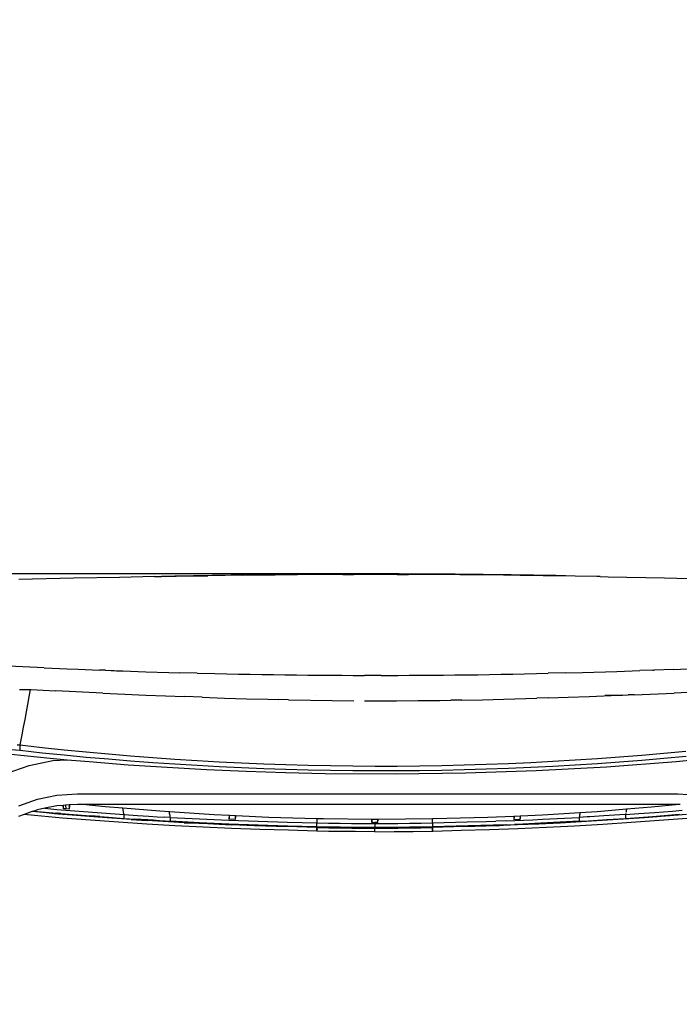
# Model space of a CAD drawing. Units: millimetres. Extents: x 2301 to 7584, y 373 to 4184.
# Drawn here: x 3057 to 3342, y 3092 to 3518 of the extents above; entities that cross this region are included whole.
import ezdxf

# ---------------------------------------------------------------- set-up
doc = ezdxf.new("R2010")
doc.units = ezdxf.units.MM
doc.styles.get("Standard").update_dxf_attribs({"font": 'arial.ttf'})
doc.dimstyles.new('ISO-25', dxfattribs={"dimtxt": 30, "dimasz": 20, "dimexe": 1.25, "dimexo": 0.625, "dimtad": 1, "dimdec": 0, "dimtxsty": 'Standard', "dimcen": 2.5, "dimadec": 0, "dimazin": 0, "dimtfac": 1, "dimtdec": 0, "dimtmove": 0, "dimatfit": 3, "dimfxl": 1, "dimarcsym": 0})

# ---------------------------------------------------------------- blocks, each defined once
blk = doc.blocks.new('*D7')
at = {"color": 0, "lineweight": -2, "transparency": 16777216}
for p, q in [((3209.99, 3758.37), (2813.91, 3758.37)), ((2815.16, 3298.61), (2815.16, 3738.37)), ((3208.47, 3278.61), (2813.91, 3278.61))]:
    blk.add_line(p, q, dxfattribs=at)
at = {"color": 0, "transparency": 16777216}
for points in [[(2811.83, 3738.37), (2818.5, 3738.37), (2815.16, 3758.37)], [(2811.83, 3298.61), (2818.5, 3298.61), (2815.16, 3278.61)]]:
    blk.add_solid(points, dxfattribs=at)
at = {"layer": 'Defpoints', "color": 0, "transparency": 16777216}
for p in [(2815.16, 3758.37), (3210.62, 3758.37), (3209.09, 3278.61)]:
    blk.add_point(p, dxfattribs=at)
at = {"color": 0, "transparency": 16777216, "insert": (2799.22, 3518.49), "char_height": 30, "attachment_point": 5, "rotation": 90}
blk.add_mtext('480', dxfattribs=at)
blk = doc.blocks.new('*D8')
at = {"color": 0, "lineweight": -2, "transparency": 16777216}
for p, q in [((3196.35, 3278.6), (2813.91, 3278.6)), ((2815.16, 3258.6), (2815.16, 2713.42)), ((3023.82, 2693.42), (2813.91, 2693.42))]:
    blk.add_line(p, q, dxfattribs=at)
at = {"color": 0, "transparency": 16777216}
for points in [[(2811.83, 3258.6), (2818.5, 3258.6), (2815.16, 3278.6)], [(2811.83, 2713.42), (2818.5, 2713.42), (2815.16, 2693.42)]]:
    blk.add_solid(points, dxfattribs=at)
at = {"layer": 'Defpoints', "color": 0, "transparency": 16777216}
for p in [(3196.98, 3278.6), (2815.16, 2693.42), (3024.45, 2693.42)]:
    blk.add_point(p, dxfattribs=at)
at = {"color": 0, "transparency": 16777216, "insert": (2799.22, 2986.01), "char_height": 30, "attachment_point": 5, "rotation": 90}
blk.add_mtext('585', dxfattribs=at)
blk = doc.blocks.new('*D9')
at = {"color": 0, "lineweight": -2, "transparency": 16777216}
for p, q in [((3203.72, 3758.37), (2695.5, 3758.37)), ((2696.75, 2713.42), (2696.75, 3738.37)), ((2989.26, 2693.42), (2695.5, 2693.42))]:
    blk.add_line(p, q, dxfattribs=at)
at = {"color": 0, "transparency": 16777216}
for points in [[(2693.42, 3738.37), (2700.08, 3738.37), (2696.75, 3758.37)], [(2693.42, 2713.42), (2700.08, 2713.42), (2696.75, 2693.42)]]:
    blk.add_solid(points, dxfattribs=at)
at = {"layer": 'Defpoints', "color": 0, "transparency": 16777216}
for p in [(2696.75, 3758.37), (3204.35, 3758.37), (2989.89, 2693.42)]:
    blk.add_point(p, dxfattribs=at)
at = {"color": 0, "transparency": 16777216, "insert": (2680.81, 3225.9), "char_height": 30, "attachment_point": 5, "rotation": 90}
blk.add_mtext('1065', dxfattribs=at)

msp = doc.modelspace()

# ---------------------------------------------------------------- linework, layer by layer
for p, q in [((3100.21, 3277.03), (3080.46, 3276.62)), ((3115.35, 3277.33), (3100.21, 3277.03)), ((3115.35, 3277.33), (3118.36, 3277.41)), ((3120.08, 3277.42), (3118.36, 3277.41)), ((3124.17, 3277.55), (3120.08, 3277.42)), ((3120.08, 3277.42), (3124.17, 3277.53)), ((3148.43, 3278.04), (3124.17, 3277.55)), ((3124.17, 3277.53), (3124.66, 3277.5)), ((3124.66, 3277.5), (3138.48, 3277.72)), ((3153.41, 3277.94), (3138.48, 3277.72)), ((3172.7, 3278.38), (3148.43, 3278.04)), ((3153.41, 3277.94), (3167.54, 3278.1)), ((3177.13, 3278.19), (3167.54, 3278.1)), ((3196.98, 3278.6), (3172.7, 3278.38)), ((3196.97, 3278.58), (3172.7, 3278.38)), ((3187.08, 3278.26), (3177.13, 3278.19)), ((3196.81, 3278.3), (3187.08, 3278.26)), ((3196.81, 3278.3), (3201.59, 3278.32)), ((3221.21, 3278.62), (3196.98, 3278.6)), ((3210.97, 3278.33), (3201.59, 3278.32)), ((3220.37, 3278.32), (3210.97, 3278.33)), ((3220.37, 3278.32), (3225.15, 3278.31)), ((3245.4, 3278.43), (3221.21, 3278.62)), ((3234.87, 3278.26), (3225.15, 3278.31)), ((3247.35, 3278.17), (3234.87, 3278.26)), ((3269.54, 3278.12), (3245.4, 3278.43)), ((3259.09, 3278.06), (3247.35, 3278.17)), ((3273.5, 3277.88), (3259.09, 3278.06)), ((3288.88, 3277.76), (3269.54, 3278.12)), ((3283.5, 3277.74), (3273.5, 3277.88)), ((3297.32, 3277.51), (3283.5, 3277.74)), ((3297.32, 3277.51), (3288.88, 3277.76)), ((3306.64, 3277.34), (3297.32, 3277.51)), ((3308.17, 3277.34), (3306.64, 3277.34)), ((3308.17, 3277.34), (3311.53, 3277.25)), ((3311.53, 3277.25), (3335.98, 3276.75)), ((3080.46, 3276.62), (3056.66, 3276.07)), ((3335.98, 3276.75), (3365.28, 3276.08)), ((3067.68, 3237.89), (3052.26, 3238.57)), ((3067.68, 3237.89), (3077.52, 3237.49)), ((3077.52, 3237.49), (3082.31, 3237.3)), ((3082.31, 3237.3), (3091.62, 3236.94)), ((3094.15, 3236.85), (3091.62, 3236.94)), ((3094.15, 3236.85), (3101.42, 3236.41)), ((3094.15, 3236.85), (3101.69, 3236.59)), ((3101.69, 3236.59), (3111.64, 3236.26)), ((3111.64, 3236.26), (3121.49, 3235.97)), ((3121.49, 3235.97), (3126.38, 3235.83)), ((3133.81, 3235.64), (3126.38, 3235.83)), ((3133.81, 3235.64), (3141.5, 3235.46)), ((3141.5, 3235.46), (3146.6, 3235.35)), ((3146.6, 3235.35), (3151.67, 3235.24)), ((3151.67, 3235.24), (3156.73, 3235.15)), ((3156.73, 3235.15), (3161.77, 3235.06)), ((3161.77, 3235.06), (3166.79, 3234.98)), ((3166.79, 3234.98), (3171.78, 3234.91)), ((3171.78, 3234.91), (3176.76, 3234.85)), ((3176.76, 3234.85), (3181.71, 3234.8)), ((3181.71, 3234.8), (3186.65, 3234.75)), ((3186.65, 3234.75), (3191.56, 3234.71)), ((3191.56, 3234.71), (3196.45, 3234.68)), ((3196.45, 3234.68), (3201.31, 3234.66)), ((3201.31, 3234.66), (3206.16, 3234.65)), ((3213.4, 3234.64), (3206.16, 3234.65)), ((3213.4, 3234.64), (3220.68, 3234.66)), ((3220.68, 3234.66), (3225.56, 3234.68)), ((3225.56, 3234.68), (3230.46, 3234.7)), ((3230.46, 3234.7), (3235.38, 3234.74)), ((3235.38, 3234.74), (3240.32, 3234.78)), ((3240.32, 3234.78), (3245.27, 3234.84)), ((3245.27, 3234.84), (3250.25, 3234.9)), ((3250.25, 3234.9), (3255.25, 3234.96)), ((3255.25, 3234.96), (3260.26, 3235.04)), ((3260.26, 3235.04), (3265.29, 3235.13)), ((3265.29, 3235.13), (3270.34, 3235.22)), ((3270.34, 3235.22), (3275.41, 3235.32)), ((3275.41, 3235.32), (3280.5, 3235.43)), ((3280.5, 3235.43), (3285.6, 3235.55)), ((3293.16, 3235.73), (3285.6, 3235.55)), ((3293.16, 3235.73), (3300.49, 3235.93)), ((3300.49, 3235.93), (3305.41, 3236.08)), ((3305.41, 3236.08), (3310.35, 3236.23)), ((3310.35, 3236.23), (3315.31, 3236.38)), ((3315.31, 3236.38), (3325.31, 3236.72)), ((3330.91, 3236.93), (3325.31, 3236.72)), ((3330.91, 3236.93), (3331.01, 3236.89)), ((3331.01, 3236.89), (3331.49, 3236.95)), ((3331.01, 3236.89), (3331.02, 3236.86)), ((3339.68, 3237.26), (3331.49, 3236.95)), ((3339.68, 3237.26), (3349.36, 3237.65)), ((3056.96, 3228.51), (3057.33, 3228.53)), ((3057.33, 3228.53), (3057.69, 3228.54)), ((3057.69, 3228.54), (3058.05, 3228.56)), ((3058.05, 3228.56), (3058.41, 3228.57)), ((3058.41, 3228.57), (3058.78, 3228.58)), ((3058.78, 3228.58), (3059.14, 3228.58)), ((3059.14, 3228.58), (3059.87, 3228.58)), ((3059.87, 3228.58), (3060.23, 3228.58)), ((3060.23, 3228.58), (3060.6, 3228.57)), ((3060.6, 3228.57), (3060.96, 3228.56)), ((3060.96, 3228.56), (3061.32, 3228.55)), ((3061.13, 3225.34), (3061.69, 3228.53)), ((3061.32, 3228.55), (3061.69, 3228.53)), ((3061.69, 3228.53), (3062.06, 3228.52)), ((3062.06, 3228.52), (3062.08, 3228.55)), ((3062.06, 3228.52), (3067.19, 3228.25)), ((3067.19, 3228.25), (3072.57, 3227.99)), ((3092.98, 3227.01), (3072.57, 3227.99)), ((3092.98, 3227.01), (3102.5, 3226.57)), ((3102.5, 3226.57), (3111.57, 3226.17)), ((3111.57, 3226.17), (3120.17, 3225.81)), ((3185.62, 3225.88), (3185.62, 3225.84)), ((3303.32, 3225.53), (3312.85, 3225.9)), ((3317.79, 3226.09), (3310.32, 3225.92)), ((3312.85, 3225.9), (3317.79, 3226.09)), ((3317.79, 3226.09), (3320.24, 3226.19)), ((3322.83, 3226.3), (3320.24, 3226.19)), ((3320.24, 3226.19), (3320.26, 3226.22)), ((3322.83, 3226.3), (3340.08, 3227.04)), ((3359.9, 3227.92), (3340.08, 3227.04)), ((3059.97, 3218.87), (3060.56, 3222.12)), ((3060.56, 3222.12), (3061.13, 3225.34)), ((3120.17, 3225.81), (3128.31, 3225.48)), ((3135.99, 3225.19), (3128.31, 3225.48)), ((3135.99, 3225.19), (3145.69, 3224.86)), ((3145.69, 3224.86), (3155.14, 3224.57)), ((3155.14, 3224.57), (3164.37, 3224.32)), ((3164.37, 3224.32), (3168.89, 3224.21)), ((3173.36, 3224.12), (3168.89, 3224.21)), ((3173.36, 3224.12), (3182.8, 3223.94)), ((3182.8, 3223.94), (3192.18, 3223.81)), ((3192.18, 3223.81), (3201.51, 3223.73)), ((3206.16, 3223.7), (3210.79, 3223.69)), ((3210.79, 3223.69), (3220.06, 3223.7)), ((3220.06, 3223.7), (3229.39, 3223.75)), ((3229.39, 3223.75), (3238.78, 3223.84)), ((3238.78, 3223.84), (3243.49, 3223.9)), ((3248.22, 3223.98), (3243.49, 3223.9)), ((3248.22, 3223.98), (3257.2, 3224.15)), ((3257.2, 3224.15), (3266.43, 3224.36)), ((3266.43, 3224.36), (3275.89, 3224.62)), ((3275.89, 3224.62), (3280.71, 3224.76)), ((3285.59, 3224.91), (3280.71, 3224.76)), ((3285.59, 3224.91), (3294.23, 3225.2)), ((3294.23, 3225.2), (3303.32, 3225.53)), ((3059.36, 3215.6), (3059.97, 3218.87)), ((3058.74, 3212.31), (3059.36, 3215.6)), ((3057.82, 3207.53), (3058.11, 3209.01)), ((3058.11, 3209.01), (3058.74, 3212.31)), ((3056.02, 3204.71), (3057.24, 3204.57)), ((3057.24, 3204.57), (3057.16, 3203.69)), ((3057.24, 3204.57), (3057.53, 3206.05)), ((3057.24, 3204.57), (3059.62, 3204.3)), ((3057.53, 3206.05), (3057.82, 3207.53)), ((3057.19, 3202.12), (3053.26, 3202.55)), ((3053.4, 3200.55), (3070.18, 3198.87)), ((3057.16, 3203.69), (3057.12, 3202.93)), ((3057.12, 3202.93), (3057.13, 3202.38)), ((3057.13, 3202.38), (3057.19, 3202.12)), ((3066.73, 3201.09), (3057.19, 3202.12)), ((3059.62, 3204.3), (3062, 3204.04)), ((3062, 3204.04), (3066.77, 3203.52)), ((3076.28, 3200.13), (3066.73, 3201.09)), ((3066.77, 3203.52), (3076.32, 3202.52)), ((3076.32, 3202.52), (3085.87, 3201.59)), ((3085.87, 3201.59), (3095.43, 3200.72)), ((3095.43, 3200.72), (3105, 3199.92)), ((3326.07, 3200.2), (3335.65, 3201.03)), ((3335.65, 3201.03), (3345.21, 3201.92)), ((3061.08, 3195.69), (3071.34, 3197.8)), ((3070.18, 3198.87), (3077.54, 3198.22)), ((3071.34, 3197.8), (3077.54, 3198.22)), ((3085.84, 3199.23), (3076.28, 3200.13)), ((3077.54, 3198.22), (3087.03, 3197.37)), ((3095.4, 3198.39), (3085.84, 3199.23)), ((3087.03, 3197.37), (3103.94, 3196.06)), ((3104.98, 3197.62), (3095.4, 3198.39)), ((3103.94, 3196.06), (3120.9, 3194.94)), ((3114.56, 3196.9), (3104.98, 3197.62)), ((3105, 3199.92), (3114.58, 3199.18)), ((3124.15, 3196.25), (3114.56, 3196.9)), ((3114.58, 3199.18), (3124.16, 3198.5)), ((3133.74, 3195.67), (3124.15, 3196.25)), ((3124.16, 3198.5), (3133.76, 3197.89)), ((3133.76, 3197.89), (3143.36, 3197.35)), ((3143.36, 3197.35), (3152.97, 3196.87)), ((3152.97, 3196.87), (3162.59, 3196.47)), ((3162.59, 3196.47), (3172.21, 3196.13)), ((3172.21, 3196.13), (3181.84, 3195.86)), ((3249.22, 3195.95), (3258.84, 3196.24)), ((3258.84, 3196.24), (3268.45, 3196.61)), ((3268.45, 3196.61), (3278.07, 3197.04)), ((3278.07, 3197.04), (3287.68, 3197.54)), ((3287.68, 3197.54), (3297.29, 3198.11)), ((3297.29, 3198.11), (3306.89, 3198.74)), ((3306.91, 3196.47), (3297.3, 3195.86)), ((3306.89, 3198.74), (3316.49, 3199.44)), ((3316.51, 3197.14), (3306.91, 3196.47)), ((3310.79, 3195.2), (3340.98, 3197.42)), ((3316.49, 3199.44), (3326.07, 3200.2)), ((3326.09, 3197.88), (3316.51, 3197.14)), ((3335.67, 3198.67), (3326.09, 3197.88)), ((3345.23, 3199.53), (3335.67, 3198.67)), ((3340.98, 3197.42), (3348.14, 3198.09)), ((3051.17, 3192.21), (3061.08, 3195.69)), ((3120.9, 3194.94), (3137.91, 3194)), ((3143.35, 3195.15), (3133.74, 3195.67)), ((3137.91, 3194), (3154.95, 3193.25)), ((3152.96, 3194.69), (3143.35, 3195.15)), ((3162.58, 3194.3), (3152.96, 3194.69)), ((3154.95, 3193.25), (3172.02, 3192.68)), ((3172.2, 3193.97), (3162.58, 3194.3)), ((3172.02, 3192.68), (3189.11, 3192.31)), ((3181.84, 3193.72), (3172.2, 3193.97)), ((3181.84, 3195.86), (3191.47, 3195.66)), ((3191.47, 3193.53), (3181.84, 3193.72)), ((3189.11, 3192.31), (3219.56, 3192.12)), ((3191.47, 3195.66), (3201.1, 3195.53)), ((3201.1, 3193.4), (3191.47, 3193.53)), ((3201.1, 3195.53), (3210.73, 3195.47)), ((3210.73, 3193.35), (3201.1, 3193.4)), ((3210.73, 3195.47), (3220.36, 3195.49)), ((3220.35, 3193.36), (3210.73, 3193.35)), ((3219.56, 3192.12), (3250, 3192.54)), ((3229.98, 3193.44), (3220.35, 3193.36)), ((3220.36, 3195.49), (3229.98, 3195.57)), ((3229.98, 3195.57), (3239.6, 3195.73)), ((3239.6, 3193.58), (3229.98, 3193.44)), ((3239.6, 3195.73), (3249.22, 3195.95)), ((3249.22, 3193.8), (3239.6, 3193.58)), ((3258.84, 3194.08), (3249.22, 3193.8)), ((3250, 3192.54), (3280.45, 3193.57)), ((3268.46, 3194.42), (3258.84, 3194.08)), ((3278.08, 3194.84), (3268.46, 3194.42)), ((3287.69, 3195.32), (3278.08, 3194.84)), ((3280.45, 3193.57), (3310.79, 3195.2)), ((3297.3, 3195.86), (3287.69, 3195.32)), ((3073.16, 3182.91), (3082.01, 3183.51)), ((3082.01, 3183.51), (3341.75, 3183.51)), ((3341.75, 3183.51), (3350.59, 3182.91)), ((3056.61, 3178.34), (3064.69, 3181.16)), ((3064.69, 3181.16), (3073.16, 3182.91)), ((3062.41, 3175.77), (3058.96, 3174.57)), ((3063.2, 3176.04), (3062.41, 3175.77)), ((3068.66, 3175.18), (3062.41, 3175.77)), ((3064.69, 3176.56), (3063.2, 3176.04)), ((3063.2, 3176.04), (3073.07, 3175.1)), ((3067.89, 3177.21), (3064.69, 3176.56)), ((3073.16, 3178.29), (3067.89, 3177.21)), ((3067.89, 3177.21), (3073.05, 3176.75)), ((3072.15, 3174.86), (3068.66, 3175.18)), ((3073.07, 3175.1), (3072.15, 3174.86)), ((3073.97, 3174.7), (3072.15, 3174.86)), ((3073.05, 3176.75), (3078.86, 3176.25)), ((3073.3, 3175.08), (3073.07, 3175.1)), ((3075.9, 3178.47), (3073.16, 3178.29)), ((3073.97, 3174.7), (3073.3, 3175.08)), ((3074.88, 3174.95), (3073.3, 3175.08)), ((3074.88, 3174.95), (3076.7, 3174.79)), ((3074.88, 3174.95), (3075.78, 3174.55)), ((3075.96, 3177.04), (3075.9, 3178.47)), ((3075.96, 3178.47), (3075.9, 3178.47)), ((3076.93, 3178.54), (3075.96, 3178.47)), ((3075.96, 3177.04), (3075.96, 3178.47)), ((3076.97, 3176.96), (3075.96, 3177.04)), ((3076.7, 3174.79), (3080.33, 3174.49)), ((3078.48, 3178.64), (3076.93, 3178.54)), ((3076.93, 3178.54), (3076.97, 3176.96)), ((3078.48, 3176.83), (3076.97, 3176.96)), ((3078.55, 3178.65), (3078.48, 3178.64)), ((3078.48, 3178.64), (3078.48, 3176.83)), ((3078.55, 3178.49), (3078.48, 3176.83)), ((3082.01, 3178.88), (3078.55, 3178.65)), ((3078.55, 3178.65), (3078.55, 3178.49)), ((3078.86, 3176.25), (3084.67, 3175.79)), ((3084.32, 3178.88), (3082.01, 3178.88)), ((3094.01, 3177.9), (3084.32, 3178.88)), ((3341.75, 3178.88), (3084.32, 3178.88)), ((3084.67, 3175.79), (3090.5, 3175.35)), ((3090.5, 3175.35), (3096.34, 3174.92)), ((3101.64, 3177.26), (3094.01, 3177.9)), ((3096.34, 3174.92), (3102.19, 3174.52)), ((3101.69, 3177.03), (3101.64, 3177.26)), ((3117.6, 3175.94), (3101.64, 3177.26)), ((3101.75, 3176.69), (3101.69, 3177.03)), ((3101.8, 3176.45), (3101.75, 3176.69)), ((3101.85, 3176.21), (3101.8, 3176.45)), ((3101.89, 3175.97), (3101.85, 3176.21)), ((3101.99, 3175.48), (3101.89, 3175.97)), ((3102.09, 3174.99), (3101.99, 3175.48)), ((3102.19, 3174.52), (3102.09, 3174.99)), ((3121.81, 3175.66), (3117.6, 3175.94)), ((3121.84, 3175.43), (3121.81, 3175.66)), ((3141.21, 3174.41), (3121.81, 3175.66)), ((3121.91, 3174.99), (3121.84, 3175.43)), ((3121.99, 3174.55), (3121.91, 3174.99)), ((3299.37, 3175.28), (3283.15, 3174.26)), ((3299.31, 3174.9), (3299.26, 3174.63)), ((3299.35, 3175.16), (3299.31, 3174.9)), ((3299.37, 3175.28), (3299.35, 3175.16)), ((3306.77, 3175.74), (3299.37, 3175.28)), ((3319.5, 3176.77), (3306.77, 3175.74)), ((3319.13, 3174.94), (3319.04, 3174.52)), ((3319.04, 3174.52), (3324.77, 3174.91)), ((3319.31, 3175.8), (3319.22, 3175.37)), ((3319.39, 3176.24), (3319.31, 3175.8)), ((3319.48, 3176.69), (3319.39, 3176.24)), ((3319.5, 3176.77), (3319.48, 3176.69)), ((3330.36, 3177.65), (3319.5, 3176.77)), ((3324.77, 3174.91), (3331.54, 3175.41)), ((3342.31, 3178.84), (3330.36, 3177.65)), ((3331.54, 3175.41), (3339.34, 3176.01)), ((3339.34, 3176.01), (3343.63, 3176.36)), ((3342.31, 3178.84), (3341.75, 3178.88)), ((3342.67, 3178.82), (3342.31, 3178.84)), ((3058.96, 3174.57), (3056.52, 3173.73)), ((3063.42, 3174.11), (3058.96, 3174.57)), ((3075.5, 3173.01), (3063.42, 3174.11)), ((3075.78, 3174.55), (3073.97, 3174.7)), ((3087.61, 3172.04), (3075.5, 3173.01)), ((3075.83, 3174.54), (3075.78, 3174.55)), ((3081.64, 3174.06), (3075.83, 3174.54)), ((3080.33, 3174.49), (3087.61, 3173.92)), ((3087.09, 3173.63), (3081.64, 3174.06)), ((3087.61, 3173.92), (3087.09, 3173.63)), ((3096.92, 3172.91), (3087.09, 3173.63)), ((3087.61, 3173.92), (3087.68, 3173.92)), ((3099.77, 3171.16), (3087.61, 3172.04)), ((3091.66, 3173.62), (3087.68, 3173.92)), ((3091.66, 3173.62), (3095.44, 3173.34)), ((3095.44, 3173.34), (3102.21, 3172.87)), ((3105.29, 3172.33), (3096.92, 3172.91)), ((3111.97, 3170.35), (3099.77, 3171.16)), ((3102.22, 3174.29), (3102.19, 3174.52)), ((3102.19, 3174.52), (3107.94, 3174.13)), ((3102.21, 3172.87), (3102.23, 3173.26)), ((3102.21, 3172.87), (3106.81, 3172.55)), ((3102.23, 3173.99), (3102.22, 3174.29)), ((3102.24, 3173.64), (3102.23, 3173.99)), ((3102.23, 3173.26), (3102.24, 3173.64)), ((3105.29, 3172.33), (3112.21, 3171.88)), ((3112.52, 3172.17), (3106.81, 3172.55)), ((3107.94, 3174.13), (3112.94, 3173.81)), ((3121.35, 3171.33), (3112.21, 3171.88)), ((3114.71, 3172.03), (3112.52, 3172.17)), ((3112.94, 3173.81), (3116.57, 3173.59)), ((3117.57, 3171.85), (3114.71, 3172.03)), ((3116.57, 3173.59), (3119.7, 3173.41)), ((3119.92, 3171.71), (3117.57, 3171.85)), ((3122.2, 3173.27), (3119.7, 3173.41)), ((3119.92, 3171.71), (3122.22, 3171.58)), ((3125.92, 3171.08), (3121.35, 3171.33)), ((3122.06, 3174.11), (3121.99, 3174.55)), ((3122.13, 3173.69), (3122.06, 3174.11)), ((3122.2, 3173.27), (3122.13, 3173.69)), ((3122.23, 3173.04), (3122.2, 3173.27)), ((3122.2, 3173.27), (3134.85, 3172.62)), ((3122.22, 3171.58), (3122.24, 3171.98)), ((3134.87, 3170.92), (3122.22, 3171.58)), ((3122.24, 3172.74), (3122.23, 3173.04)), ((3122.25, 3172.38), (3122.24, 3172.74)), ((3122.24, 3171.98), (3122.25, 3172.38)), ((3128.21, 3170.97), (3125.92, 3171.08)), ((3128.21, 3170.97), (3130.42, 3170.86)), ((3130.49, 3170.85), (3130.42, 3170.86)), ((3134.87, 3170.92), (3130.49, 3170.85)), ((3138.43, 3170.48), (3130.49, 3170.85)), ((3134.85, 3172.62), (3147.51, 3172.08)), ((3147.53, 3170.36), (3134.87, 3170.92)), ((3147.64, 3174.11), (3141.21, 3174.41)), ((3147.51, 3172.08), (3160.2, 3171.61)), ((3147.64, 3174.11), (3147.71, 3172.52)), ((3147.72, 3174.1), (3147.64, 3174.11)), ((3147.71, 3172.52), (3147.72, 3174.1)), ((3150.4, 3172.42), (3147.71, 3172.52)), ((3150.4, 3173.98), (3147.72, 3174.1)), ((3150.4, 3172.42), (3150.4, 3173.98)), ((3150.47, 3173.97), (3150.4, 3173.98)), ((3150.4, 3172.42), (3150.47, 3173.97)), ((3164.85, 3173.3), (3150.47, 3173.97)), ((3160.2, 3171.61), (3172.9, 3171.23)), ((3185.62, 3172.72), (3164.85, 3173.3)), ((3172.9, 3171.23), (3185.62, 3170.91)), ((3188.51, 3172.63), (3185.62, 3172.72)), ((3185.62, 3172.72), (3185.62, 3170.91)), ((3185.62, 3170.62), (3185.62, 3170.91)), ((3185.62, 3170.91), (3190.61, 3170.81)), ((3185.63, 3170.21), (3185.62, 3170.62)), ((3209.28, 3172.42), (3188.51, 3172.63)), ((3190.61, 3170.81), (3195.61, 3170.73)), ((3195.61, 3170.73), (3200.61, 3170.68)), ((3200.61, 3170.68), (3205.62, 3170.64)), ((3205.62, 3170.64), (3210.62, 3170.63)), ((3209.28, 3172.42), (3209.3, 3172.17)), ((3209.36, 3172.42), (3209.28, 3172.42)), ((3209.3, 3172.17), (3209.36, 3171.08)), ((3209.36, 3171.08), (3209.36, 3172.42)), ((3211.88, 3172.4), (3209.36, 3172.42)), ((3209.36, 3171.08), (3210.62, 3171.08)), ((3211.88, 3171.08), (3210.62, 3171.08)), ((3210.62, 3171.08), (3210.62, 3170.81)), ((3210.62, 3170.63), (3210.62, 3170.81)), ((3210.62, 3170.63), (3215.64, 3170.64)), ((3210.62, 3170.63), (3210.62, 3168.89)), ((3211.95, 3172.42), (3211.88, 3172.4)), ((3211.88, 3172.4), (3211.92, 3171.85)), ((3211.88, 3171.08), (3211.92, 3171.85)), ((3211.92, 3171.85), (3211.95, 3172.42)), ((3212.18, 3172.39), (3211.95, 3172.42)), ((3235.62, 3172.6), (3212.18, 3172.39)), ((3215.64, 3170.64), (3220.66, 3170.68)), ((3220.66, 3170.68), (3225.66, 3170.73)), ((3225.66, 3170.73), (3230.64, 3170.81)), ((3230.64, 3170.81), (3235.62, 3170.91)), ((3235.62, 3170.91), (3235.61, 3170.62)), ((3235.61, 3170.62), (3235.61, 3170.21)), ((3235.85, 3172.59), (3235.62, 3172.6)), ((3235.62, 3170.91), (3235.62, 3172.6)), ((3235.62, 3170.91), (3250.65, 3171.29)), ((3259.51, 3173.21), (3235.85, 3172.59)), ((3250.65, 3171.29), (3258.8, 3171.54)), ((3258.8, 3171.54), (3263.04, 3171.68)), ((3270.77, 3173.71), (3259.51, 3173.21)), ((3267.38, 3171.83), (3263.04, 3171.68)), ((3267.38, 3171.83), (3274.91, 3172.12)), ((3270.77, 3173.71), (3270.83, 3172.42)), ((3270.84, 3173.71), (3270.77, 3173.71)), ((3270.84, 3173.71), (3270.83, 3172.42)), ((3270.83, 3172.42), (3273.52, 3172.52)), ((3273.52, 3173.83), (3270.84, 3173.71)), ((3273.52, 3173.83), (3273.52, 3172.52)), ((3273.52, 3172.52), (3273.58, 3173.83)), ((3273.58, 3173.83), (3273.52, 3173.83)), ((3283.15, 3174.26), (3273.58, 3173.83)), ((3282.45, 3170.73), (3274.72, 3170.4)), ((3274.91, 3172.12), (3278.97, 3172.29)), ((3278.97, 3172.29), (3283.22, 3172.48)), ((3290.74, 3170.85), (3281.58, 3170.42)), ((3299.01, 3171.58), (3282.45, 3170.73)), ((3283.22, 3172.48), (3299.03, 3173.27)), ((3299.89, 3171.33), (3290.74, 3170.85)), ((3299, 3172.97), (3298.99, 3172.57)), ((3298.99, 3172.57), (3298.99, 3172.08)), ((3298.99, 3172.08), (3299.01, 3171.58)), ((3299.03, 3173.27), (3299, 3172.97)), ((3299.01, 3171.58), (3303.02, 3171.81)), ((3299.11, 3173.71), (3299.03, 3173.27)), ((3302.47, 3173.46), (3299.03, 3173.27)), ((3299.19, 3174.17), (3299.11, 3173.71)), ((3299.26, 3174.63), (3299.19, 3174.17)), ((3309.02, 3171.88), (3299.89, 3171.33)), ((3303.57, 3173.52), (3302.47, 3173.46)), ((3303.02, 3171.81), (3307.02, 3172.06)), ((3309.67, 3173.9), (3303.57, 3173.52)), ((3307.02, 3172.06), (3311.03, 3172.32)), ((3318.14, 3172.49), (3309.02, 3171.88)), ((3309.26, 3170.35), (3321.46, 3171.16)), ((3316.54, 3174.35), (3309.67, 3173.9)), ((3311.03, 3172.32), (3319.02, 3172.87)), ((3319.04, 3174.52), (3316.54, 3174.35)), ((3327.25, 3173.12), (3318.14, 3172.49)), ((3319, 3173.99), (3318.99, 3173.64)), ((3318.99, 3173.64), (3319, 3173.26)), ((3319.01, 3174.29), (3319, 3173.99)), ((3319, 3173.26), (3319.02, 3172.87)), ((3319.04, 3174.52), (3319.01, 3174.29)), ((3319.02, 3172.87), (3330.71, 3173.7)), ((3321.46, 3171.16), (3333.62, 3172.04)), ((3336.33, 3173.81), (3327.25, 3173.12)), ((3330.71, 3173.7), (3342.35, 3174.61)), ((3333.62, 3172.04), (3345.73, 3173.01)), ((3345.4, 3174.54), (3336.33, 3173.81)), ((3124.17, 3169.63), (3111.97, 3170.35)), ((3136.41, 3169.03), (3124.17, 3169.63)), ((3148.69, 3168.51), (3136.41, 3169.03)), ((3143.32, 3170.26), (3138.43, 3170.48)), ((3146, 3170.15), (3143.32, 3170.26)), ((3146, 3170.15), (3148.83, 3170.04)), ((3160.21, 3169.88), (3147.53, 3170.36)), ((3160.96, 3168.07), (3148.69, 3168.51)), ((3158.59, 3169.68), (3148.83, 3170.04)), ((3167.97, 3169.38), (3158.59, 3169.68)), ((3172.9, 3169.49), (3160.21, 3169.88)), ((3173.25, 3167.7), (3160.96, 3168.07)), ((3176.98, 3169.13), (3167.97, 3169.38)), ((3185.62, 3169.17), (3172.9, 3169.49)), ((3185.54, 3167.36), (3173.25, 3167.7)), ((3185.62, 3168.92), (3176.98, 3169.13)), ((3185.54, 3167.36), (3185.58, 3167.4)), ((3185.55, 3167.44), (3185.56, 3167.48)), ((3185.58, 3167.4), (3185.55, 3167.44)), ((3185.56, 3167.48), (3185.57, 3167.62)), ((3185.56, 3167.48), (3185.58, 3167.45)), ((3185.58, 3167.48), (3185.56, 3167.48)), ((3185.57, 3167.62), (3185.58, 3167.9)), ((3185.58, 3167.9), (3185.62, 3167.98)), ((3185.61, 3167.4), (3185.58, 3167.4)), ((3185.6, 3168.23), (3185.62, 3168.92)), ((3185.6, 3168.23), (3185.62, 3168.04)), ((3185.65, 3167.49), (3185.61, 3167.43)), ((3185.61, 3167.43), (3185.61, 3167.4)), ((3185.63, 3167.36), (3185.61, 3167.4)), ((3185.62, 3169.7), (3185.63, 3170.21)), ((3185.62, 3169.17), (3185.62, 3169.7)), ((3185.62, 3169.12), (3185.62, 3169.17)), ((3190.61, 3169.07), (3185.62, 3169.17)), ((3185.69, 3168.92), (3185.62, 3169.12)), ((3185.62, 3168.92), (3185.62, 3169.12)), ((3185.69, 3168.92), (3185.62, 3168.92)), ((3185.62, 3168.04), (3185.62, 3167.98)), ((3185.62, 3168.04), (3185.62, 3168)), ((3185.62, 3167.98), (3185.62, 3168)), ((3185.62, 3167.48), (3185.65, 3167.49)), ((3185.63, 3167.36), (3185.64, 3167.41)), ((3193.96, 3167.21), (3185.63, 3167.36)), ((3185.64, 3167.41), (3185.65, 3167.49)), ((3185.69, 3168.19), (3185.65, 3168)), ((3185.68, 3167.97), (3185.65, 3168)), ((3185.65, 3167.49), (3185.66, 3167.62)), ((3185.66, 3167.62), (3185.67, 3167.78)), ((3185.67, 3167.78), (3185.68, 3167.97)), ((3185.71, 3168.67), (3185.69, 3168.92)), ((3185.69, 3168.92), (3190.69, 3168.82)), ((3185.69, 3168.19), (3185.7, 3168.42)), ((3185.7, 3168.42), (3185.71, 3168.67)), ((3188.35, 3167.43), (3190.61, 3167.38)), ((3195.61, 3168.99), (3190.61, 3169.07)), ((3190.61, 3167.38), (3193.97, 3167.33)), ((3190.69, 3168.82), (3195.67, 3168.74)), ((3202.29, 3167.12), (3193.96, 3167.21)), ((3200.61, 3168.94), (3195.61, 3168.99)), ((3195.67, 3168.74), (3200.65, 3168.69)), ((3205.62, 3168.9), (3200.61, 3168.94)), ((3200.65, 3168.69), (3205.63, 3168.65)), ((3210.62, 3167.09), (3202.29, 3167.12)), ((3210.62, 3168.89), (3205.62, 3168.9)), ((3205.63, 3168.65), (3210.62, 3168.64)), ((3215.62, 3168.9), (3210.62, 3168.89)), ((3210.62, 3168.89), (3210.62, 3168.64)), ((3210.62, 3168.64), (3215.64, 3168.65)), ((3210.62, 3167.5), (3210.62, 3168.64)), ((3210.62, 3167.09), (3210.62, 3167.34)), ((3210.62, 3167.09), (3218.95, 3167.12)), ((3220.62, 3168.94), (3215.62, 3168.9)), ((3215.64, 3168.65), (3220.65, 3168.69)), ((3218.95, 3167.12), (3227.28, 3167.21)), ((3225.62, 3168.99), (3220.62, 3168.94)), ((3220.65, 3168.69), (3225.63, 3168.74)), ((3230.62, 3169.07), (3225.62, 3168.99)), ((3225.63, 3168.74), (3230.59, 3168.82)), ((3227.28, 3167.21), (3235.59, 3167.38)), ((3230.59, 3168.82), (3235.54, 3168.92)), ((3235.62, 3169.17), (3230.62, 3169.07)), ((3235.54, 3168.92), (3235.53, 3168.66)), ((3235.53, 3168.66), (3235.54, 3168.37)), ((3235.62, 3169.12), (3235.54, 3168.92)), ((3235.62, 3168.92), (3235.54, 3168.92)), ((3235.54, 3168.37), (3235.55, 3168.09)), ((3235.55, 3168.09), (3235.58, 3168)), ((3235.56, 3167.83), (3235.58, 3168)), ((3235.56, 3167.83), (3235.57, 3167.62)), ((3235.57, 3167.62), (3235.58, 3167.46)), ((3235.58, 3167.46), (3235.64, 3167.48)), ((3235.58, 3167.46), (3235.62, 3167.4)), ((3235.58, 3167.46), (3235.59, 3167.38)), ((3235.59, 3167.38), (3235.62, 3167.4)), ((3235.61, 3170.21), (3235.61, 3169.7)), ((3235.61, 3169.7), (3235.62, 3169.17)), ((3251.01, 3169.57), (3235.62, 3169.17)), ((3235.62, 3169.17), (3235.62, 3169.12)), ((3244.82, 3169.15), (3235.62, 3168.92)), ((3235.62, 3169.12), (3235.62, 3168.92)), ((3235.62, 3168.92), (3235.62, 3168.75)), ((3235.63, 3168.38), (3235.62, 3168.75)), ((3235.62, 3167.99), (3235.63, 3168.38)), ((3235.62, 3167.99), (3235.65, 3167.84)), ((3235.65, 3167.84), (3235.62, 3167.73)), ((3235.64, 3167.48), (3235.62, 3167.73)), ((3235.62, 3167.4), (3235.64, 3167.48)), ((3235.62, 3167.4), (3235.65, 3167.4)), ((3235.64, 3167.48), (3235.68, 3167.46)), ((3235.68, 3167.46), (3235.65, 3167.4)), ((3235.7, 3167.36), (3235.65, 3167.4)), ((3235.7, 3167.36), (3247.98, 3167.7)), ((3254.02, 3169.4), (3244.82, 3169.15)), ((3247.98, 3167.7), (3260.27, 3168.07)), ((3267.36, 3170.11), (3251.01, 3169.57)), ((3263.21, 3169.7), (3254.02, 3169.4)), ((3260.27, 3168.07), (3272.55, 3168.51)), ((3263.21, 3169.7), (3267.36, 3170.11)), ((3272.4, 3170.04), (3263.21, 3169.7)), ((3267.42, 3170.11), (3267.36, 3170.11)), ((3267.42, 3170.11), (3271, 3170.25)), ((3274.72, 3170.4), (3271, 3170.25)), ((3281.58, 3170.42), (3272.4, 3170.04)), ((3272.55, 3168.51), (3284.82, 3169.03)), ((3284.82, 3169.03), (3297.06, 3169.63)), ((3297.06, 3169.63), (3309.26, 3170.35))]:
    msp.add_line(p, q)

# ---------------------------------------------------------------- dimensions: what is measured, and where the dimension line sits
at = {"color": 252, "true_color": 0x939598}
for base, p1, p2, picture, middle in [((2696.75, 3758.37), (2989.89, 2693.42), (3204.35, 3758.37), '*D9', (2680.81, 3225.9)), ((2815.16, 3758.37), (3209.09, 3278.61), (3210.62, 3758.37), '*D7', (2799.22, 3518.49)), ((2815.16, 2693.42), (3196.98, 3278.6), (3024.45, 2693.42), '*D8', (2799.22, 2986.01))]:
    dim = msp.add_linear_dim(base=base, p1=p1, p2=p2, angle=90, dimstyle='ISO-25', dxfattribs=at)
    dim.commit()
    dim.dimension.update_dxf_attribs({"geometry": picture, "text_midpoint": middle})

doc.saveas('drawing.dxf')
